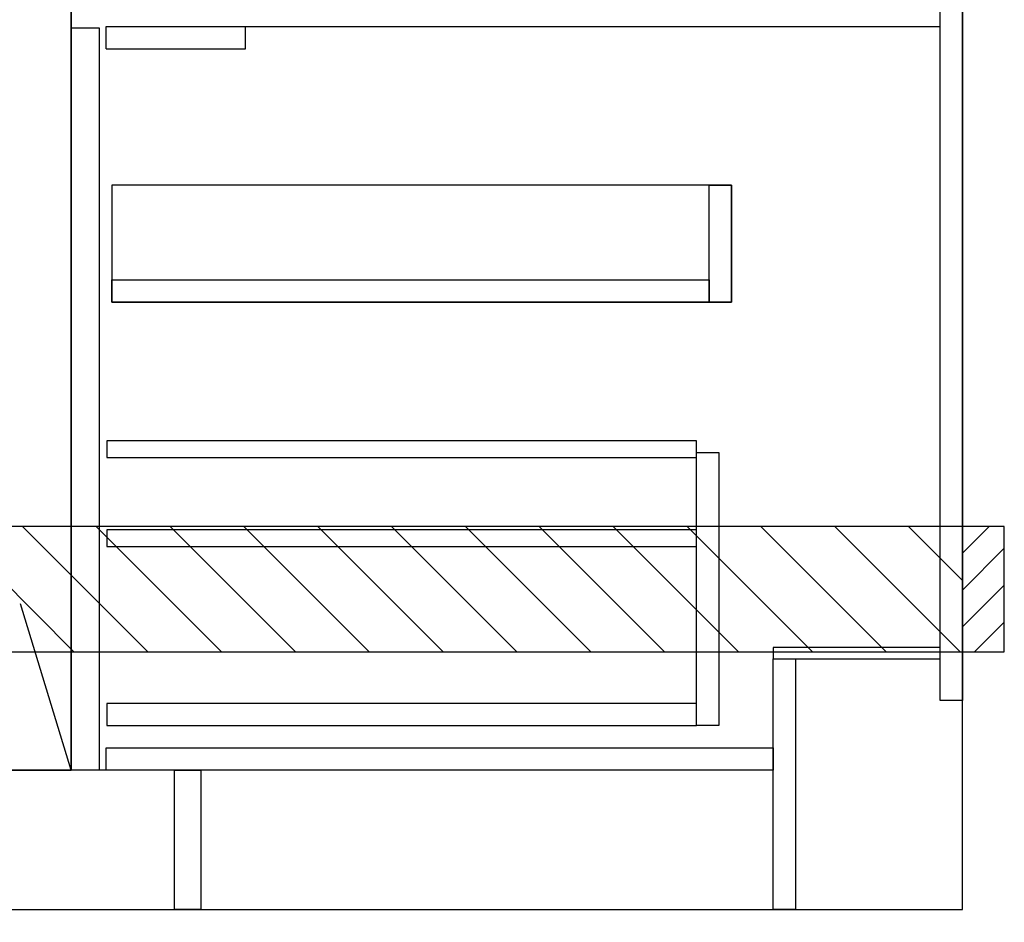
# Model space of a CAD drawing. Extents: x 56059 to 82181, y -10810 to -2410.
# Drawn here: x 72271 to 72978, y -8994 to -8346 of the extents above; entities that cross this region are included whole.
import ezdxf

# ---------------------------------------------------------------- set-up
doc = ezdxf.new("R2010")
doc.units = 0
doc.header["$LTSCALE"] = 50
doc.header["$MEASUREMENT"] = 0
doc.linetypes.add('CENTER', pattern=[2, 1.25, -0.25, 0.25, -0.25])
doc.linetypes.add('HIDDEN', pattern=[0.375, 0.25, -0.125])
doc.layers.get('0').update_dxf_attribs({"linetype": 'CONTINUOUS'})
for name, color, linetype in [('111-壁仕上', 3, 'CONTINUOUS'), ('120-キャビネット（外）', 7, 'CONTINUOUS'), ('121-キャビネット（中）', 253, 'HIDDEN'), ('122-扉', 6, 'CONTINUOUS'), ('123-扉向き', 231, 'CENTER'), ('150-機器', 8, 'CONTINUOUS'), ('166-寸法B', 11, 'CONTINUOUS'), ('180-補助', 161, 'CONTINUOUS')]:
    doc.layers.add(name, color=color, linetype=linetype)
doc.styles.add('KH001', font='txt')
doc.dimstyles.new('KH1xx030', dxfattribs={"dimscale": 30, "dimtxt": 2, "dimasz": 0.6, "dimexe": 0.3, "dimexo": 1.2, "dimgap": 0.5, "dimtad": 3, "dimdec": 1, "dimdsep": 46, "dimlunit": 6, "dimtxsty": 'KH001', "dimblk": 'DOT', "dimcen": 1, "dimdle": 1, "dimclrd": 256, "dimclre": 256, "dimclrt": 256, "dimadec": 0, "dimazin": 0, "dimtfac": 1, "dimtdec": 1, "dimtix": 1, "dimtmove": 2, "dimatfit": 3, "dimldrblk": 'CLOSEDBLANK', "dimfxl": 1, "dimtolj": 1, "dimtzin": 0, "dimlwd": -1, "dimlwe": -1, "dimarcsym": 0})

# ---------------------------------------------------------------- blocks, each defined once
blk = doc.blocks.new('_Dot')
at = {"color": 0, "linetype": 'ByBlock', "lineweight": -2}
blk.add_line((-0.5, 0), (-1, 0), dxfattribs=at)
at = {"color": 0, "linetype": 'ByBlock', "const_width": 0.5}
blk.add_lwpolyline([(-0.25, 0, 1), (0.25, 0, 1)], format="xyb", close=True, dxfattribs=at)
blk = doc.blocks.new('*D145')
at = {"layer": '166-寸法B', "transparency": 16777216}
for p, q in [((70829.16, -9020.89), (70829.16, -9473.54)), ((72948.16, -9020.89), (72948.16, -9473.54)), ((70847.16, -9464.54), (72930.16, -9464.54))]:
    blk.add_line(p, q, dxfattribs=at)
at = {"layer": '166-寸法B', "transparency": 16777216, "xscale": 18, "yscale": 18, "zscale": 18, "rotation": 180}
blk.add_blockref('_Dot', (70829.16, -9464.54), dxfattribs=at)
at = {"layer": '166-寸法B', "transparency": 16777216, "xscale": 18, "yscale": 18, "zscale": 18}
blk.add_blockref('_Dot', (72948.16, -9464.54), dxfattribs=at)
at = {"layer": '166-寸法B', "transparency": 16777216, "insert": (71888.66, -9415.73), "char_height": 60, "attachment_point": 5, "style": 'KH001'}
blk.add_mtext('\\A1;2,119', dxfattribs=at)
blk = doc.blocks.new('_ClosedBlank')
at = {"color": 0, "linetype": 'ByBlock', "lineweight": -2}
for p, q in [((-1, 0.167), (0, 0)), ((-1, 0.167), (-1, -0.167)), ((0, 0), (-1, -0.167))]:
    blk.add_line(p, q, dxfattribs=at)
blk = doc.blocks.new('*D31')
at = {"layer": '166-寸法B', "transparency": 16777216}
for p, q in [((70826.16, -9020.89), (70826.16, -9608.54)), ((72948.16, -9020.89), (72948.16, -9608.54)), ((70844.16, -9599.54), (72930.16, -9599.54))]:
    blk.add_line(p, q, dxfattribs=at)
at = {"layer": '166-寸法B', "transparency": 16777216, "xscale": 18, "yscale": 18, "zscale": 18, "rotation": 180}
blk.add_blockref('_Dot', (70826.16, -9599.54), dxfattribs=at)
at = {"layer": '166-寸法B', "transparency": 16777216, "xscale": 18, "yscale": 18, "zscale": 18}
blk.add_blockref('_Dot', (72948.16, -9599.54), dxfattribs=at)
at = {"layer": '166-寸法B', "transparency": 16777216, "insert": (71887.16, -9549.06), "char_height": 60, "attachment_point": 5, "style": 'KH001'}
blk.add_mtext('\\A1;2,122〈設置有効寸法〉', dxfattribs=at)
blk = doc.blocks.new('*D6')
at = {"layer": '166-寸法B', "transparency": 16777216}
for p, q in [((71973.16, -9020.89), (71973.16, -9203.54)), ((72948.16, -9020.89), (72948.16, -9203.54)), ((72930.16, -9194.54), (71991.16, -9194.54))]:
    blk.add_line(p, q, dxfattribs=at)
at = {"layer": '166-寸法B', "transparency": 16777216, "xscale": 18, "yscale": 18, "zscale": 18, "rotation": 180}
blk.add_blockref('_Dot', (71973.16, -9194.54), dxfattribs=at)
at = {"layer": '166-寸法B', "transparency": 16777216, "xscale": 18, "yscale": 18, "zscale": 18}
blk.add_blockref('_Dot', (72948.16, -9194.54), dxfattribs=at)
at = {"layer": '166-寸法B', "transparency": 16777216, "insert": (72460.66, -9149.54), "char_height": 60, "attachment_point": 5, "style": 'KH001'}
blk.add_mtext('\\A1;975', dxfattribs=at)

msp = doc.modelspace()

# ---------------------------------------------------------------- hatches: boundary and pattern name
at = {"layer": '180-補助'}
h = msp.add_hatch(dxfattribs=at)
h.set_pattern_fill('ANSI31', color=13, scale=300, style=0)
h.set_pattern_definition([(135, (472805.24, 4203.167), (26.5165043, 26.5165043), [])])
h.paths.add_polyline_path([(72948.16, -8709.89), (70829.16, -8709.89), (70829.16, -8799.89), (72948.16, -8799.89)])
h = msp.add_hatch(dxfattribs=at)
h.set_pattern_fill('ANSI31', color=256, scale=150, style=0)
h.set_pattern_definition([(45, (-381792.372, -8897.125), (-13.25825215, 13.25825215), [])])
h.paths.add_polyline_path([(72948.16, -8799.89), (72978.16, -8799.89), (72978.16, -8709.89), (72948.16, -8709.89)])

# ---------------------------------------------------------------- linework, layer by layer
at = {"layer": '111-壁仕上', "ltscale": 2}
for p, q in [((72948.16, -8984.89), (72948.16, -6584.89)), ((70826.16, -8984.89), (72948.16, -8984.89))]:
    msp.add_line(p, q, dxfattribs=at)
at = {"layer": '120-キャビネット（外）', "color": 6}
msp.add_line((72308.16, -8164.89), (72308.16, -8884.89), dxfattribs=at)
for points in [[(72308.16, -8164.89), (72198.16, -8164.89), (72198.16, -8884.89), (72308.16, -8884.89)], [(72382.16, -8884.89), (70829.16, -8884.89), (70829.16, -8984.89), (72382.16, -8984.89)]]:
    msp.add_lwpolyline(points, close=True, dxfattribs=at)
at = {"layer": '121-キャビネット（中）', "linetype": 'Continuous', "ltscale": 2}
msp.add_line((72333.16, -8350.89), (72932.16, -8350.89), dxfattribs=at)
at = {"layer": '121-キャビネット（中）', "linetype": 'Continuous'}
for p, q in [((72333.16, -8366.89), (72333.16, -8350.89)), ((72333.16, -8350.89), (72433.16, -8350.89)), ((72433.16, -8366.89), (72433.16, -8350.89)), ((72333.16, -8366.89), (72433.16, -8366.89))]:
    msp.add_line(p, q, dxfattribs=at)
for points in [[(72308.16, -8351.89), (72328.16, -8351.89), (72328.16, -8884.89), (72308.16, -8884.89)], [(72337.16, -8548.89), (72782.16, -8548.89), (72782.16, -8464.89), (72337.16, -8464.89)], [(72766.16, -8464.89), (72782.16, -8464.89), (72782.16, -8548.89), (72766.16, -8548.89)], [(72766.16, -8548.89), (72337.16, -8548.89), (72337.16, -8532.89), (72766.16, -8532.89)], [(72757.16, -8656.89), (72773.16, -8656.89), (72773.16, -8852.89), (72757.16, -8852.89)], [(72757.16, -8836.89), (72333.66, -8836.89), (72333.66, -8852.89), (72757.16, -8852.89)]]:
    msp.add_lwpolyline(points, close=True, dxfattribs=at)
at = {"layer": '122-扉', "color": 253}
for points in [[(72932.16, -8164.89), (72948.16, -8164.89), (72948.16, -8834.89), (72932.16, -8834.89)], [(72812.16, -8796.89), (72812.16, -8804.89), (72932.16, -8804.89), (72932.16, -8796.89)], [(72812.16, -8804.89), (72828.16, -8804.89), (72828.16, -8984.89), (72812.16, -8984.89)], [(72382.16, -8884.89), (72401.16, -8884.89), (72401.16, -8984.89), (72382.16, -8984.89)]]:
    msp.add_lwpolyline(points, close=True, dxfattribs=at)
at = {"layer": '122-扉', "color": 253, "linetype": 'Continuous'}
for points in [[(72333.66, -8660.29), (72757.16, -8660.29), (72757.16, -8648.29), (72333.66, -8648.29)], [(72333.66, -8724.29), (72757.16, -8724.29), (72757.16, -8712.29), (72333.66, -8712.29)], [(72333.16, -8868.89), (72812.16, -8868.89), (72812.16, -8884.89), (72333.16, -8884.89)]]:
    msp.add_lwpolyline(points, close=True, dxfattribs=at)
at = {"layer": '123-扉向き', "ltscale": 2}
msp.add_lwpolyline([(72308.16, -8884.89), (72198.16, -8524.89), (72308.16, -8164.89)], dxfattribs=at)
at = {"layer": '150-機器', "color": 253, "linetype": 'Continuous'}
msp.add_lwpolyline([(72948.16, -8799.89), (72978.16, -8799.89), (72978.16, -8709.89), (72948.16, -8709.89)], close=True, dxfattribs=at)
at = {"layer": '180-補助', "color": 13}
msp.add_lwpolyline([(72948.16, -8709.89), (70829.16, -8709.89), (70829.16, -8799.89), (72948.16, -8799.89)], close=True, dxfattribs=at)

# ---------------------------------------------------------------- dimensions: what is measured, and where the dimension line sits
at = {"layer": '166-寸法B'}
dim = msp.add_linear_dim(base=(72948.16, -9599.54), p1=(70826.16, -8984.89), p2=(72948.16, -8984.89), angle=180, text='<>〈設置有効寸法〉', dimstyle='KH1xx030', override={"dimtmove": 1}, dxfattribs=at)
dim.commit()
dim.dimension.update_dxf_attribs({"geometry": '*D31', "text_midpoint": (71887.16, -9549.06)})
for base, p1, p2, picture, middle in [((72948.16, -9464.54), (70829.16, -8984.89), (72948.16, -8984.89), '*D145', (71888.66, -9415.73)), ((71973.16, -9194.54), (72948.16, -8984.89), (71973.16, -8984.89), '*D6', (72460.66, -9149.54))]:
    dim = msp.add_linear_dim(base=base, p1=p1, p2=p2, dimstyle='KH1xx030', dxfattribs=at)
    dim.commit()
    dim.dimension.update_dxf_attribs({"geometry": picture, "text_midpoint": middle})

doc.saveas('drawing.dxf')
